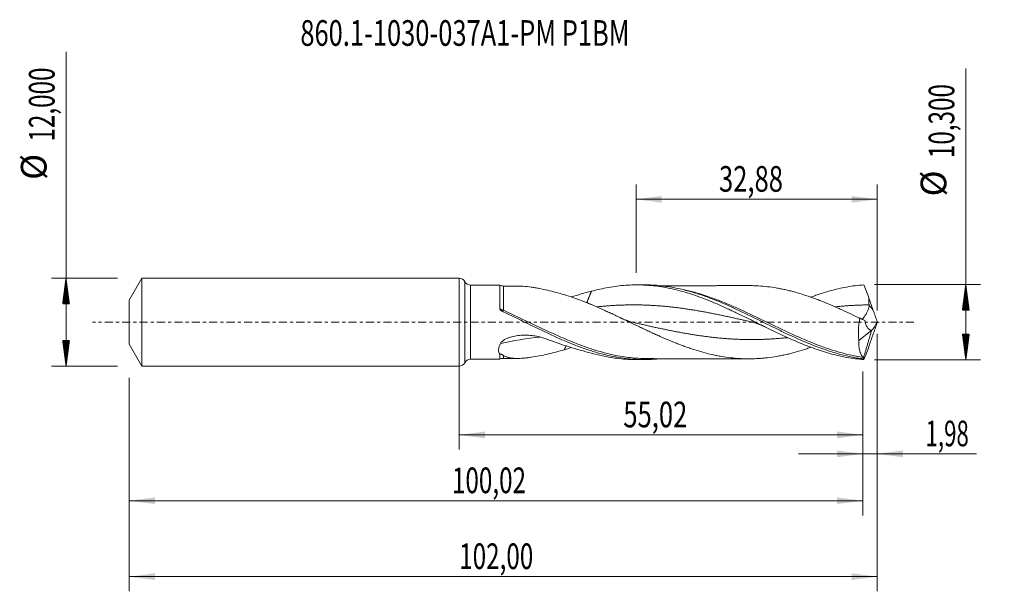
# Model space of a CAD drawing. Units: millimetres. Extents: x -60 to 74, y -37 to 41.
import ezdxf

# ---------------------------------------------------------------- set-up
doc = ezdxf.new("R2010")
doc.units = ezdxf.units.MM
doc.linetypes.add('CENTER', pattern=[47.5, 22, -8.5, 8.5, -8.5])
for name, color, linetype in [('1', 4, 'Continuous'), ('2', 7, 'Continuous'), ('SK1', 4, 'Continuous'), ('SK2', 7, 'Continuous'), ('SK4', 2, 'CENTER'), ('SK6', 5, 'Continuous')]:
    doc.layers.add(name, color=color, linetype=linetype)
doc.styles.add('iso_b_vert', font='simplex.shx')
doc.dimstyles.get("Standard").update_dxf_attribs({"dimtxt": 0.18, "dimasz": 0.18, "dimexe": 0.18, "dimexo": 0.0625, "dimgap": 0.09, "dimtad": 1, "dimzin": 0, "dimdsep": 52, "dimtxsty": 'Standard', "dimcen": 0.09, "dimadec": 0, "dimazin": 0, "dimtfac": 1, "dimtdec": 4, "dimtofl": 0, "dimtmove": 0, "dimatfit": 3, "dimfxl": 1, "dimtolj": 1, "dimtzin": 0, "dimarcsym": 0})

# ---------------------------------------------------------------- blocks, each defined once
blk = doc.blocks.new('_U0')
at = {"layer": '2', "lineweight": 13}
for p, q in [((0, -1.5875), (0, -17.363398)), ((55.0232, -6.7375), (55.0232, -17.363398)), ((0, -15.363398), (55.0232, -15.363398))]:
    blk.add_line(p, q, dxfattribs=at)
at = {"layer": '2', "lineweight": 18}
for points in [[(0, -15.363398), (3.499998, -14.902615), (3.500002, -15.824182)], [(55.0232, -15.363398), (51.523202, -15.824182), (51.523198, -14.902615)]]:
    blk.add_solid(points, dxfattribs=at)
at = {"layer": '2', "lineweight": 13, "insert": (22.374301, -14.330765), "char_height": 3.5, "attachment_point": 7, "line_spacing_factor": 1.084337, "style": 'iso_b_vert'}
blk.add_mtext('\\W0.7317;55,02', dxfattribs=at)
blk = doc.blocks.new('_U1')
at = {"layer": 'SK2', "lineweight": 13}
for p, q in [((57, -1.5875), (57, -36.692985)), ((-45, -7.5875), (-45, -36.692985)), ((-45, -34.692985), (57, -34.692985))]:
    blk.add_line(p, q, dxfattribs=at)
at = {"layer": 'SK2', "lineweight": 18}
for points in [[(-45, -34.692985), (-41.500002, -34.232202), (-41.499998, -35.153769)], [(57, -34.692985), (53.500002, -35.153769), (53.499998, -34.232202)]]:
    blk.add_solid(points, dxfattribs=at)
at = {"layer": 'SK2', "lineweight": 13, "insert": (-0.007599, -33.660352), "char_height": 3.5, "attachment_point": 7, "line_spacing_factor": 1.084337, "style": 'iso_b_vert'}
blk.add_mtext('\\W0.6930;102,00', dxfattribs=at)
blk = doc.blocks.new('_U2')
at = {"layer": 'SK2', "lineweight": 13}
for p, q in [((24.12, 6.7375), (24.12, 18.759119)), ((57, 1.5875), (57, 18.759119)), ((24.12, 16.759119), (57, 16.759119))]:
    blk.add_line(p, q, dxfattribs=at)
at = {"layer": 'SK2', "lineweight": 18}
for points in [[(24.12, 16.759119), (27.619998, 17.219903), (27.620002, 16.298335)], [(57, 16.759119), (53.500002, 16.298335), (53.499998, 17.219903)]]:
    blk.add_solid(points, dxfattribs=at)
at = {"layer": 'SK2', "lineweight": 13, "insert": (35.422701, 17.791753), "char_height": 3.5, "attachment_point": 7, "line_spacing_factor": 1.084337, "style": 'iso_b_vert'}
blk.add_mtext('\\W0.7317;32,88', dxfattribs=at)
blk = doc.blocks.new('_U3')
at = {"layer": 'SK2', "lineweight": 13}
for p, q in [((57, -1.5875), (57, -19.952503)), ((55.0232, -6.7375), (55.0232, -19.952503)), ((46.2732, -17.952503), (70.559058, -17.952503))]:
    blk.add_line(p, q, dxfattribs=at)
at = {"layer": 'SK2', "lineweight": 18}
for points in [[(55.0232, -17.952503), (51.523202, -18.413287), (51.523198, -17.491719)], [(57, -17.952503), (60.499998, -17.491719), (60.500002, -18.413287)]]:
    blk.add_solid(points, dxfattribs=at)
at = {"layer": 'SK2', "lineweight": 13, "insert": (63.589293, -16.91987), "char_height": 3.5, "attachment_point": 7, "line_spacing_factor": 1.084337, "style": 'iso_b_vert'}
blk.add_mtext('\\W0.6367;1,98', dxfattribs=at)
blk = doc.blocks.new('_U4')
at = {"layer": 'SK2', "lineweight": 13}
for p, q in [((-45, -7.5875), (-45, -26.343428)), ((55.0232, -6.7375), (55.0232, -26.343428)), ((-45, -24.343428), (55.0232, -24.343428))]:
    blk.add_line(p, q, dxfattribs=at)
at = {"layer": 'SK2', "lineweight": 18}
for points in [[(-45, -24.343428), (-41.500002, -23.882645), (-41.499998, -24.804212)], [(55.0232, -24.343428), (51.523202, -24.804212), (51.523198, -23.882645)]]:
    blk.add_solid(points, dxfattribs=at)
at = {"layer": 'SK2', "lineweight": 13, "insert": (-0.995999, -23.310795), "char_height": 3.5, "attachment_point": 7, "line_spacing_factor": 1.084337, "style": 'iso_b_vert'}
blk.add_mtext('\\W0.6930;100,02', dxfattribs=at)

msp = doc.modelspace()

# ---------------------------------------------------------------- hatches: boundary and pattern name
at = {"layer": '2', "lineweight": 13}
h = msp.add_hatch(dxfattribs=at)
h.set_pattern_fill('ANSI31', color=256, scale=0.0062, style=0)
h.paths.add_polyline_path([(69.083, 5.15), (69.544, 1.65), (68.623, 1.65)])
h = msp.add_hatch(dxfattribs=at)
h.set_pattern_fill('ANSI31', color=256, scale=0.0062, style=0)
h.paths.add_polyline_path([(69.083, -5.15), (68.623, -1.65), (69.544, -1.65)])
at = {"layer": 'SK2', "lineweight": 13}
h = msp.add_hatch(dxfattribs=at)
h.set_pattern_fill('ANSI31', color=256, scale=0.0062, style=0)
h.paths.add_polyline_path([(-53.625, 6), (-53.164, 2.5), (-54.086, 2.5)])
h = msp.add_hatch(dxfattribs=at)
h.set_pattern_fill('ANSI31', color=256, scale=0.0062, style=0)
h.paths.add_polyline_path([(-53.625, -6), (-54.086, -2.5), (-53.164, -2.5)])

# ---------------------------------------------------------------- linework, layer by layer
at = {"layer": '1', "lineweight": 18}
for p, q in [((0, -6), (0, 6)), ((5.527, 5.061), (1.525, 5.054)), ((6.015, 4.934), (6.015, 4.934)), ((25.192, 5.096), (24.162, 5.094)), ((54.5, -2.476), (56.258, -1.065)), ((56.258, -1.065), (56.26, -1.055)), ((1.525, -5.054), (5.527, -5.061)), ((24.162, -5.094), (25.192, -5.096))]:
    msp.add_line(p, q, dxfattribs=at)
at = {"layer": '1', "lineweight": 13}
for p, q in [((0.762, 5.527), (0.762, -5.527)), ((1.525, 5.054), (1.525, -5.054))]:
    msp.add_line(p, q, dxfattribs=at)
at = {"layer": '1', "lineweight": 18}
for centre, start, end in [((0, 5.15), 26.3181, 90), ((1.524, 5.904), 206.3181, 270.10313), ((1.524, -5.904), 89.89687, 153.6819), ((0, -5.15), 270, 333.6819)]:
    msp.add_arc(centre, 0.85, start, end, dxfattribs=at)
for centre, start_param, end_param in [((6.014, 5.934), 1.0702405, 1.5747952), ((6.014, -5.934), -1.5700376, -1.0713812)]:
    msp.add_ellipse(centre, major_axis=(-1, 0), ratio=0.999963, start_param=start_param, end_param=end_param, dxfattribs=at)
at = {"layer": '1', "lineweight": 13}
for centre, major_axis, ratio, start_param, end_param in [((5.694, 1.904), (-0.162, -0.253), 0.248174, -1.0305156, -0.825385), ((6.015, 1.728), (0.129, 0.271), 0.150558, -2.8139648, -1.8723333), ((101.194, 41.889), (-60.2, 0), 0.99863, 0.7190001, 0.7322148), ((15.223, -75.743), (6.921, 73.824), 0.853572, 0.1751617, 0.2616122)]:
    msp.add_ellipse(centre, major_axis=major_axis, ratio=ratio, start_param=start_param, end_param=end_param, dxfattribs=at)
at = {"layer": '1', "lineweight": 18}
for points, knots in [([(5.527, 5.061), (5.527, 5.061), (5.527, 5.049), (5.527, 5.014), (5.527, 5), (5.527, 4.968), (5.526, 4.95), (5.526, 4.887), (5.526, 4.836), (5.526, 4.716), (5.526, 4.647), (5.526, 4.49), (5.526, 4.402), (5.526, 4.112), (5.526, 3.888), (5.526, 3.508), (5.526, 3.374), (5.526, 3.091), (5.526, 2.943), (5.526, 2.488), (5.526, 2.166), (5.526, 1.825)], [0, 0, 0, 0, 0.1003266, 0.1003266, 0.1453103, 0.1453103, 0.190294, 0.190294, 0.2802613, 0.2802613, 0.3702286, 0.3702286, 0.460196, 0.460196, 0.6401306, 0.6401306, 0.730098, 0.730098, 0.8200653, 0.8200653, 1, 1, 1, 1]), ([(7.966, 4.937), (7.877, 4.937), (7.492, 4.937), (6.84, 4.935), (6.28, 4.935), (6.015, 4.934)], [0, 0, 0, 0, 0.1379978, 0.5940299, 1, 1, 1, 1]), ([(7.974, 4.938), (8.221, 4.937), (8.474, 4.925), (9.082, 4.879), (9.44, 4.837), (9.988, 4.757), (10.172, 4.728), (10.541, 4.665), (10.726, 4.631), (11.284, 4.523), (11.659, 4.443), (12.414, 4.268), (12.794, 4.173), (13.559, 3.973), (13.943, 3.867), (14.329, 3.757)], [0, 0, 0, 0, 0.1287857, 0.1287857, 0.3030286, 0.3030286, 0.39015, 0.39015, 0.4772714, 0.4772714, 0.6515143, 0.6515143, 0.8257571, 0.8257571, 1, 1, 1, 1]), ([(18.018, 4.213), (18.406, 4.321), (18.794, 4.419), (19.569, 4.596), (19.955, 4.676), (20.729, 4.814), (21.117, 4.874), (21.892, 4.972), (22.281, 5.011), (23.443, 5.095), (24.216, 5.109), (25.184, 5.072), (25.378, 5.062), (25.766, 5.037), (25.96, 5.022), (26.541, 4.968), (26.928, 4.922), (27.702, 4.809), (28.089, 4.742), (28.863, 4.589), (29.25, 4.502), (30.026, 4.311), (30.413, 4.205), (31.188, 3.978), (31.574, 3.856), (32.348, 3.596), (32.734, 3.458), (33.509, 3.168), (33.897, 3.015), (34.672, 2.698), (35.058, 2.534), (35.832, 2.196), (36.218, 2.022), (36.798, 1.755), (36.992, 1.664), (37.379, 1.482), (37.573, 1.391), (38.155, 1.113), (38.542, 0.925), (39.315, 0.546), (39.701, 0.356), (40.474, -0.027), (40.861, -0.218), (41.636, -0.601), (42.024, -0.792), (42.797, -1.168), (43.183, -1.354), (43.956, -1.72), (44.343, -1.9), (45.116, -2.251), (45.505, -2.423), (46.278, -2.755), (46.665, -2.916), (47.437, -3.224), (47.824, -3.372), (48.597, -3.653), (48.984, -3.786), (49.759, -4.037), (50.145, -4.154), (50.919, -4.37), (51.305, -4.469), (52.079, -4.648), (52.467, -4.729), (53.241, -4.869), (53.627, -4.929), (54.4, -5.028), (54.787, -5.067), (55.174, -5.096)], [0, 0, 0, 0, 0.03125, 0.03125, 0.0625, 0.0625, 0.09375, 0.09375, 0.125, 0.125, 0.1875, 0.1875, 0.203125, 0.203125, 0.21875, 0.21875, 0.25, 0.25, 0.28125, 0.28125, 0.3125, 0.3125, 0.34375, 0.34375, 0.375, 0.375, 0.40625, 0.40625, 0.4375, 0.4375, 0.46875, 0.46875, 0.5, 0.5, 0.515625, 0.515625, 0.53125, 0.53125, 0.5625, 0.5625, 0.59375, 0.59375, 0.625, 0.625, 0.65625, 0.65625, 0.6875, 0.6875, 0.71875, 0.71875, 0.75, 0.75, 0.78125, 0.78125, 0.8125, 0.8125, 0.84375, 0.84375, 0.875, 0.875, 0.90625, 0.90625, 0.9375, 0.9375, 0.96875, 0.96875, 1, 1, 1, 1]), ([(25.197, 5.096), (25.95, 5.098), (26.701, 5.058), (27.967, 4.925), (28.481, 4.853), (29.506, 4.673), (30.018, 4.565), (31.042, 4.318), (31.554, 4.177), (32.581, 3.866), (33.093, 3.696), (34.117, 3.33), (34.629, 3.134), (35.653, 2.719), (36.167, 2.5), (37.704, 1.821), (38.726, 1.335), (40.265, 0.583), (40.777, 0.33), (41.801, -0.177), (42.312, -0.431), (43.336, -0.934), (43.849, -1.184), (44.874, -1.672), (45.385, -1.911), (46.408, -2.373), (46.919, -2.597), (47.945, -3.024), (48.457, -3.227), (49.48, -3.608), (49.991, -3.785), (50.758, -4.031), (51.014, -4.109), (51.527, -4.258), (51.783, -4.329), (52.551, -4.528), (53.062, -4.645), (53.829, -4.794), (54.084, -4.84), (54.596, -4.922), (54.851, -4.958), (55.107, -4.99)], [0, 0, 0, 0, 0.0754523, 0.0754523, 0.1268161, 0.1268161, 0.1781798, 0.1781798, 0.2295436, 0.2295436, 0.2809073, 0.2809073, 0.3322711, 0.3322711, 0.3836349, 0.3836349, 0.4863624, 0.4863624, 0.5377261, 0.5377261, 0.5890899, 0.5890899, 0.6404537, 0.6404537, 0.6918174, 0.6918174, 0.7431812, 0.7431812, 0.794545, 0.794545, 0.8459087, 0.8459087, 0.8715906, 0.8715906, 0.8972725, 0.8972725, 0.9486362, 0.9486362, 0.9743181, 0.9743181, 1, 1, 1, 1]), ([(39.482, 4.992), (39.409, 4.992), (39.152, 4.992), (38.705, 4.991), (38.118, 4.987), (37.434, 4.986), (36.638, 4.986), (35.87, 4.987), (35.201, 4.984), (34.57, 4.984), (33.846, 4.981), (33.066, 4.98), (32.338, 4.979), (31.658, 4.979), (31.004, 4.978), (30.341, 4.975), (29.737, 4.975), (29.273, 4.975), (28.917, 4.974), (28.568, 4.974), (28.069, 4.973), (27.633, 4.972), (27.364, 4.971), (27.315, 4.971)], [0, 0, 0, 0, 0.0181285, 0.0633441, 0.1100632, 0.163062, 0.2319174, 0.3064335, 0.3524424, 0.3967722, 0.4619579, 0.5309633, 0.5891164, 0.6415014, 0.6985054, 0.7505697, 0.8048649, 0.8474775, 0.8649019, 0.8926442, 0.9336714, 0.987989, 1, 1, 1, 1]), ([(54.641, 0.528), (54.222, 0.73), (53.803, 0.931), (52.966, 1.326), (52.547, 1.521), (51.918, 1.807), (51.708, 1.902), (51.288, 2.089), (51.078, 2.181), (50.658, 2.362), (50.448, 2.45), (50.029, 2.624), (49.819, 2.71), (49.4, 2.878), (49.19, 2.961), (48.771, 3.122), (48.561, 3.201), (48.142, 3.354), (47.932, 3.429), (47.512, 3.573), (47.302, 3.643), (46.672, 3.846), (46.252, 3.973), (45.623, 4.148), (45.413, 4.204), (44.993, 4.31), (44.784, 4.36), (44.364, 4.454), (44.154, 4.499), (43.734, 4.583), (43.524, 4.623), (42.893, 4.733), (42.473, 4.794), (41.634, 4.892), (41.215, 4.927), (40.585, 4.965), (40.376, 4.974), (39.956, 4.988), (39.745, 4.991), (39.517, 4.992), (39.499, 4.992), (39.481, 4.992)], [0, 0, 0, 0, 0.0830358, 0.0830358, 0.1660715, 0.1660715, 0.2075894, 0.2075894, 0.2491073, 0.2491073, 0.2906252, 0.2906252, 0.3321431, 0.3321431, 0.373661, 0.373661, 0.4151788, 0.4151788, 0.4566967, 0.4566967, 0.4982146, 0.4982146, 0.5812504, 0.5812504, 0.6227683, 0.6227683, 0.6642861, 0.6642861, 0.705804, 0.705804, 0.7473219, 0.7473219, 0.8303577, 0.8303577, 0.9133934, 0.9133934, 0.9549113, 0.9549113, 0.9964292, 0.9964292, 1, 1, 1, 1]), ([(47.955, 3.418), (48.041, 3.45), (48.127, 3.482), (48.406, 3.583), (48.599, 3.652), (48.986, 3.785), (49.18, 3.85), (49.761, 4.038), (50.148, 4.155), (50.921, 4.37), (51.307, 4.47), (52.08, 4.649), (52.467, 4.729), (53.242, 4.869), (53.628, 4.929), (54.401, 5.028), (54.787, 5.068), (55.174, 5.096)], [0, 0, 0, 0, 0.0357553, 0.0357553, 0.1161091, 0.1161091, 0.1964628, 0.1964628, 0.3571702, 0.3571702, 0.5178777, 0.5178777, 0.6785851, 0.6785851, 0.8392926, 0.8392926, 1, 1, 1, 1]), ([(14.329, 3.757), (14.751, 3.627), (15.171, 3.487), (16.011, 3.19), (16.431, 3.034), (17.06, 2.79), (17.27, 2.706), (17.69, 2.536), (17.901, 2.449), (18.532, 2.183), (18.953, 2), (19.583, 1.719), (19.793, 1.625), (20.213, 1.434), (20.423, 1.337), (20.842, 1.142), (21.052, 1.044), (21.472, 0.847), (21.683, 0.747), (22.103, 0.547), (22.314, 0.446), (22.735, 0.245), (22.945, 0.144), (23.575, -0.158), (23.995, -0.36), (24.624, -0.66), (24.834, -0.76), (25.254, -0.96), (25.464, -1.058), (25.885, -1.254), (26.095, -1.352), (26.516, -1.546), (26.726, -1.641), (27.147, -1.831), (27.357, -1.924), (27.776, -2.109), (27.986, -2.201), (28.616, -2.471), (29.035, -2.644), (29.666, -2.894), (29.876, -2.976), (30.297, -3.136), (30.508, -3.214), (30.928, -3.368), (31.138, -3.442), (31.558, -3.586), (31.767, -3.655), (32.397, -3.856), (32.816, -3.981), (33.657, -4.212), (34.078, -4.319), (34.708, -4.461), (34.918, -4.506), (35.338, -4.59), (35.547, -4.629), (36.176, -4.737), (36.596, -4.796), (37.435, -4.892), (37.856, -4.928), (38.486, -4.967), (38.696, -4.977), (39.116, -4.99), (39.325, -4.992), (39.745, -4.991), (39.954, -4.988), (40.374, -4.974), (40.583, -4.965), (41.003, -4.94), (41.213, -4.925), (41.632, -4.889), (41.843, -4.868), (42.473, -4.794), (42.892, -4.733), (43.521, -4.623), (43.73, -4.584), (44.149, -4.5), (44.359, -4.456), (44.778, -4.361), (44.988, -4.311), (45.408, -4.205), (45.618, -4.149), (46.248, -3.974), (46.668, -3.847), (47.296, -3.645), (47.506, -3.575), (47.797, -3.475), (47.879, -3.447), (47.96, -3.418)], [0, 0, 0, 0, 0.0374602, 0.0374602, 0.0749204, 0.0749204, 0.0936505, 0.0936505, 0.1123806, 0.1123806, 0.1498408, 0.1498408, 0.1685709, 0.1685709, 0.187301, 0.187301, 0.2060311, 0.2060311, 0.2247612, 0.2247612, 0.2434913, 0.2434913, 0.2622214, 0.2622214, 0.2996816, 0.2996816, 0.3184117, 0.3184117, 0.3371418, 0.3371418, 0.3558719, 0.3558719, 0.374602, 0.374602, 0.3933321, 0.3933321, 0.4120622, 0.4120622, 0.4495224, 0.4495224, 0.4682525, 0.4682525, 0.4869826, 0.4869826, 0.5057127, 0.5057127, 0.5244428, 0.5244428, 0.561903, 0.561903, 0.5993632, 0.5993632, 0.6180933, 0.6180933, 0.6368234, 0.6368234, 0.6742836, 0.6742836, 0.7117438, 0.7117438, 0.7304739, 0.7304739, 0.749204, 0.749204, 0.7679341, 0.7679341, 0.7866642, 0.7866642, 0.8053943, 0.8053943, 0.8241244, 0.8241244, 0.8615846, 0.8615846, 0.8803147, 0.8803147, 0.8990448, 0.8990448, 0.9177749, 0.9177749, 0.936505, 0.936505, 0.9739652, 0.9739652, 0.9926953, 0.9926953, 1, 1, 1, 1]), ([(55.89, 2.364), (55.866, 2.521), (55.857, 2.677), (55.857, 2.985), (55.865, 3.139), (55.879, 3.292)], [0, 0, 0, 0, 0.5, 0.5, 1, 1, 1, 1]), ([(5.539, 1.762), (5.553, 1.725), (5.577, 1.694), (5.632, 1.636), (5.663, 1.61), (5.76, 1.539), (5.832, 1.5), (5.906, 1.465)], [0, 0, 0, 0, 0.25, 0.25, 0.5, 0.5, 1, 1, 1, 1]), ([(5.906, 1.465), (6.42, 1.224), (6.935, 0.978), (7.963, 0.48), (8.477, 0.229), (10.019, -0.526), (11.042, -1.028), (12.326, -1.63), (12.583, -1.749), (13.097, -1.984), (13.353, -2.099), (14.122, -2.44), (14.635, -2.658), (15.404, -2.97), (15.66, -3.072), (16.173, -3.269), (16.431, -3.366), (17.201, -3.644), (17.714, -3.816), (18.738, -4.132), (19.251, -4.275), (20.277, -4.529), (20.791, -4.64), (21.817, -4.827), (22.329, -4.903), (23.353, -5.019), (23.866, -5.058), (25.362, -5.119), (26.339, -5.09), (27.319, -4.993)], [0, 0, 0, 0, 0.0718804, 0.0718804, 0.1437608, 0.1437608, 0.2875215, 0.2875215, 0.3234617, 0.3234617, 0.3594019, 0.3594019, 0.4312823, 0.4312823, 0.4672225, 0.4672225, 0.5031627, 0.5031627, 0.575043, 0.575043, 0.6469234, 0.6469234, 0.7188038, 0.7188038, 0.7906842, 0.7906842, 0.8625646, 0.8625646, 1, 1, 1, 1]), ([(54.967, 0.424), (54.988, 0.443), (55.009, 0.465), (55.091, 0.553), (55.155, 0.631), (55.289, 0.813), (55.359, 0.918), (55.499, 1.146), (55.569, 1.269), (55.668, 1.47), (55.701, 1.538), (55.76, 1.679), (55.788, 1.751), (55.838, 1.9), (55.859, 1.977), (55.889, 2.133), (55.898, 2.213), (55.896, 2.293)], [0, 0, 0, 0, 0.0688592, 0.0688592, 0.2550874, 0.2550874, 0.4413155, 0.4413155, 0.6275437, 0.6275437, 0.7206578, 0.7206578, 0.8137718, 0.8137718, 0.9068859, 0.9068859, 1, 1, 1, 1]), ([(23.804, -0.042), (23.625, -0.001), (23.286, 0.089), (22.801, 0.253), (22.386, 0.418), (22.131, 0.535), (22.022, 0.587)], [0, 0, 0, 0, 0.3034351, 0.5763596, 0.8187678, 1, 1, 1, 1]), ([(39.82, 0.043), (39.951, 0.013), (40.233, -0.06), (40.686, -0.202), (41.198, -0.398), (41.559, -0.562), (41.749, -0.657)], [0, 0, 0, 0, 0.2028156, 0.4369251, 0.7025419, 1, 1, 1, 1]), ([(54.641, 0.528), (54.588, 0.272), (54.545, 0.015), (54.496, -0.372), (54.482, -0.501), (54.459, -0.759), (54.45, -0.889), (54.432, -1.275), (54.431, -1.525), (54.445, -1.889), (54.452, -2.009), (54.472, -2.246), (54.485, -2.362), (54.5, -2.476)], [0, 0, 0, 0, 0.25, 0.25, 0.375, 0.375, 0.5, 0.5, 0.75, 0.75, 0.875, 0.875, 1, 1, 1, 1]), ([(56.26, -1.055), (56.202, -1.07), (56.147, -1.072), (56.04, -1.055), (55.988, -1.035), (55.888, -0.976), (55.84, -0.937), (55.751, -0.843), (55.708, -0.788), (55.587, -0.603), (55.519, -0.456), (55.43, -0.209), (55.403, -0.122), (55.353, 0.061), (55.33, 0.155), (55.31, 0.252)], [0, 0, 0, 0, 0.125, 0.125, 0.25, 0.25, 0.375, 0.375, 0.5, 0.5, 0.75, 0.75, 0.875, 0.875, 1, 1, 1, 1]), ([(56.261, -1.057), (56.315, -1.014), (56.373, -0.955), (56.493, -0.806), (56.556, -0.714), (56.652, -0.561), (56.683, -0.507), (56.747, -0.393), (56.78, -0.333), (56.876, -0.147), (56.939, -0.015), (57, 0.123)], [0, 0, 0, 0, 0.25, 0.25, 0.5, 0.5, 0.625, 0.625, 0.75, 0.75, 1, 1, 1, 1]), ([(5.611, -2.903), (5.639, -2.849), (5.675, -2.796), (5.757, -2.697), (5.803, -2.651), (5.903, -2.563), (5.957, -2.521), (6.068, -2.443), (6.127, -2.407), (6.306, -2.304), (6.433, -2.243), (6.693, -2.136), (6.825, -2.089), (7.229, -1.965), (7.505, -1.903), (8.069, -1.813), (8.351, -1.785), (8.915, -1.76), (9.197, -1.762), (9.62, -1.787), (9.761, -1.799), (10.044, -1.831), (10.185, -1.85), (10.887, -1.965), (11.428, -2.113), (11.949, -2.309)], [0, 0, 0, 0, 0.03125, 0.03125, 0.0625, 0.0625, 0.09375, 0.09375, 0.125, 0.125, 0.1875, 0.1875, 0.25, 0.25, 0.375, 0.375, 0.5, 0.5, 0.625, 0.625, 0.6875, 0.6875, 0.75, 0.75, 1, 1, 1, 1]), ([(11.949, -2.309), (12.966, -2.693), (13.981, -3.041), (16.005, -3.676), (17.014, -3.963), (18.018, -4.213)], [0, 0, 0, 0, 0.5, 0.5, 1, 1, 1, 1]), ([(55.079, -4.789), (54.977, -4.698), (54.888, -4.58), (54.771, -4.363), (54.736, -4.284), (54.687, -4.154), (54.671, -4.109), (54.642, -4.016), (54.629, -3.969), (54.566, -3.723), (54.531, -3.504), (54.501, -3.141), (54.495, -3.013), (54.492, -2.75), (54.494, -2.615), (54.5, -2.476)], [0, 0, 0, 0, 0.25, 0.25, 0.375, 0.375, 0.4375, 0.4375, 0.5, 0.5, 0.75, 0.75, 0.875, 0.875, 1, 1, 1, 1]), ([(5.528, -4.368), (5.466, -4.279), (5.42, -4.18), (5.376, -4.016), (5.366, -3.959), (5.356, -3.84), (5.355, -3.778), (5.367, -3.589), (5.393, -3.458), (5.458, -3.251), (5.484, -3.182), (5.542, -3.043), (5.575, -2.973), (5.611, -2.903)], [0, 0, 0, 0, 0.25, 0.25, 0.375, 0.375, 0.5, 0.5, 0.75, 0.75, 0.875, 0.875, 1, 1, 1, 1]), ([(14.329, -3.757), (13.943, -3.867), (13.559, -3.973), (12.795, -4.173), (12.415, -4.267), (11.662, -4.442), (11.288, -4.522), (10.546, -4.666), (10.179, -4.73), (9.632, -4.809), (9.451, -4.833), (9.091, -4.874), (8.912, -4.892), (8.384, -4.932), (8.041, -4.944), (7.546, -4.929), (7.384, -4.918), (7.072, -4.884), (6.921, -4.861), (6.634, -4.797), (6.497, -4.757), (6.241, -4.655), (6.12, -4.592), (6.016, -4.518)], [0, 0, 0, 0, 0.125, 0.125, 0.25, 0.25, 0.375, 0.375, 0.5, 0.5, 0.5625, 0.5625, 0.625, 0.625, 0.75, 0.75, 0.8125, 0.8125, 0.875, 0.875, 0.9375, 0.9375, 1, 1, 1, 1]), ([(5.528, -4.368), (5.528, -4.461), (5.528, -4.545), (5.528, -4.695), (5.528, -4.825), (5.527, -4.918), (5.527, -4.974), (5.527, -4.99), (5.527, -5.018), (5.527, -5.029), (5.527, -5.052), (5.527, -5.059), (5.527, -5.061)], [0, 0, 0, 0, 0.208565, 0.208565, 0.41713, 0.625695, 0.625695, 0.7299775, 0.7299775, 0.83426, 0.83426, 1, 1, 1, 1]), ([(6.016, -4.518), (5.983, -4.495), (5.95, -4.472), (5.882, -4.43), (5.847, -4.409), (5.771, -4.374), (5.732, -4.358), (5.664, -4.346), (5.639, -4.343), (5.586, -4.348), (5.557, -4.355), (5.528, -4.368)], [0, 0, 0, 0, 0.25, 0.25, 0.5, 0.5, 0.75, 0.75, 0.875, 0.875, 1, 1, 1, 1]), ([(6.015, -4.934), (6.152, -4.934), (6.487, -4.935), (6.982, -4.936), (7.462, -4.936), (7.776, -4.937), (7.931, -4.938), (7.963, -4.938)], [0, 0, 0, 0, 0.2108468, 0.5162176, 0.7612016, 0.9500021, 1, 1, 1, 1]), ([(18.018, -4.213), (18.406, -4.321), (18.794, -4.419), (19.569, -4.596), (19.956, -4.676), (20.73, -4.814), (21.117, -4.874), (21.892, -4.972), (22.281, -5.011), (23.167, -5.075), (23.664, -5.094), (24.161, -5.094)], [0, 0, 0, 0, 0.1891949, 0.1891949, 0.3783898, 0.3783898, 0.5675847, 0.5675847, 0.7567795, 0.7567795, 1, 1, 1, 1]), ([(25.963, -4.968), (25.438, -4.972), (24.914, -4.958), (24.142, -4.908), (23.894, -4.888), (23.645, -4.863)], [0, 0, 0, 0, 0.6779706, 0.6779706, 1, 1, 1, 1]), ([(25.75, -4.969), (26.021, -4.969), (26.531, -4.97), (27.219, -4.971), (27.787, -4.972), (28.224, -4.973), (28.626, -4.974), (29.055, -4.974), (29.536, -4.975), (30.005, -4.975), (30.412, -4.976), (30.819, -4.977), (31.319, -4.979), (31.92, -4.979), (32.537, -4.979), (33.068, -4.98), (33.517, -4.98), (33.923, -4.982), (34.404, -4.983), (35.009, -4.984), (35.733, -4.987), (36.461, -4.986), (37.192, -4.986), (37.854, -4.986), (38.472, -4.989), (38.971, -4.992), (39.296, -4.992), (39.445, -4.992), (39.455, -4.992)], [0, 0, 0, 0, 0.0591568, 0.1117351, 0.1507137, 0.1834284, 0.2073311, 0.238819, 0.2772617, 0.3126616, 0.3415665, 0.3663879, 0.4015918, 0.4511668, 0.4979706, 0.5366368, 0.5674347, 0.596233, 0.6254447, 0.6728062, 0.7285723, 0.7838423, 0.8322577, 0.8885155, 0.9288841, 0.9674668, 0.9978334, 1, 1, 1, 1]), ([(55.126, -4.886), (55.122, -4.863), (55.115, -4.843), (55.099, -4.812), (55.089, -4.799), (55.079, -4.789)], [0, 0, 0, 0, 0.5, 0.5, 1, 1, 1, 1])]:
    msp.add_open_spline(points, degree=3, knots=knots, dxfattribs=at)
at = {"layer": '1', "lineweight": 13}
for points, knots in [([(6.016, 1.629), (6.016, 1.951), (6.016, 2.258), (6.016, 2.693), (6.016, 2.835), (6.016, 3.107), (6.015, 3.238), (6.015, 3.487), (6.015, 3.606), (6.015, 3.829), (6.015, 4.037), (6.015, 4.218), (6.015, 4.384), (6.015, 4.46), (6.015, 4.662), (6.015, 4.764), (6.015, 4.866), (6.015, 4.892), (6.015, 4.926), (6.015, 4.935), (6.015, 4.934)], [0, 0, 0, 0, 0.1667719, 0.1667719, 0.2501578, 0.2501578, 0.3335438, 0.3335438, 0.4169297, 0.4169297, 0.5003157, 0.5837016, 0.5837016, 0.6670876, 0.6670876, 0.8338595, 0.8338595, 0.9172454, 0.9172454, 1, 1, 1, 1]), ([(55.079, -4.789), (54.053, -4.638), (53.035, -4.417), (51.506, -3.995), (50.996, -3.84), (50.229, -3.585), (49.973, -3.497), (49.46, -3.314), (49.203, -3.219), (47.921, -2.732), (46.898, -2.298), (45.615, -1.719), (45.358, -1.601), (44.846, -1.364), (44.59, -1.245), (43.825, -0.884), (43.316, -0.64), (41.792, 0.095), (40.779, 0.588), (39.251, 1.308), (38.741, 1.545), (37.971, 1.891), (37.714, 2.005), (37.2, 2.229), (36.944, 2.339), (36.175, 2.662), (35.663, 2.868), (34.637, 3.257), (34.122, 3.44), (32.582, 3.95), (31.559, 4.234), (30.394, 4.483), (30.257, 4.511), (30.119, 4.538)], [0, 0, 0, 0, 0.1229476, 0.1229476, 0.1844213, 0.1844213, 0.2151582, 0.2151582, 0.2458951, 0.2458951, 0.3688427, 0.3688427, 0.3995796, 0.3995796, 0.4303164, 0.4303164, 0.4917902, 0.4917902, 0.6147378, 0.6147378, 0.6762116, 0.6762116, 0.7069484, 0.7069484, 0.7376853, 0.7376853, 0.7991591, 0.7991591, 0.8606329, 0.8606329, 0.9835804, 0.9835804, 1, 1, 1, 1]), ([(6.016, 1.629), (5.936, 1.654), (5.858, 1.681), (5.705, 1.741), (5.629, 1.774), (5.558, 1.808)], [0, 0, 0, 0, 0.5, 0.5, 1, 1, 1, 1]), ([(23.645, -4.863), (22.877, -4.788), (22.108, -4.672), (21.079, -4.466), (20.822, -4.411), (20.308, -4.291), (20.051, -4.228), (19.281, -4.026), (18.771, -3.877), (17.752, -3.552), (17.243, -3.377), (16.226, -3.003), (15.718, -2.805), (14.7, -2.389), (14.189, -2.172), (13.421, -1.833), (13.164, -1.718), (12.65, -1.485), (12.393, -1.367), (11.11, -0.773), (10.092, -0.284), (8.057, 0.686), (7.04, 1.168), (6.016, 1.629)], [0, 0, 0, 0, 0.1312289, 0.1312289, 0.1746674, 0.1746674, 0.218106, 0.218106, 0.3049831, 0.3049831, 0.3918602, 0.3918602, 0.4787373, 0.4787373, 0.5656144, 0.5656144, 0.609053, 0.609053, 0.6524915, 0.6524915, 0.8262458, 0.8262458, 1, 1, 1, 1]), ([(39.837, 0.039), (39.831, 0.04), (39.641, 0.084), (39.358, 0.148), (38.988, 0.233), (38.618, 0.316), (38.248, 0.4), (37.878, 0.483), (37.509, 0.566), (37.139, 0.647), (36.769, 0.728), (36.399, 0.808), (36.029, 0.887), (35.66, 0.965), (35.29, 1.042), (34.92, 1.117), (34.55, 1.191), (34.18, 1.263), (33.811, 1.334), (33.441, 1.403), (33.071, 1.47), (32.701, 1.535), (32.332, 1.598), (31.962, 1.66), (31.592, 1.719), (31.222, 1.776), (30.852, 1.831), (30.483, 1.883), (30.113, 1.933), (29.743, 1.981), (29.373, 2.026), (29.003, 2.068), (28.634, 2.108), (28.264, 2.145), (27.894, 2.179), (27.524, 2.211), (27.154, 2.239), (26.785, 2.265), (26.415, 2.288), (26.045, 2.308), (25.675, 2.325), (25.305, 2.339), (24.936, 2.351), (24.566, 2.359), (24.196, 2.364), (23.826, 2.366), (23.457, 2.365), (23.087, 2.361), (22.717, 2.354), (22.347, 2.344), (21.977, 2.331), (21.608, 2.315), (21.238, 2.296), (20.868, 2.274), (20.498, 2.25), (20.128, 2.222), (19.759, 2.192), (19.389, 2.158), (19.027, 2.123), (18.85, 2.104), (18.765, 2.095)], [0, 0, 0, 0, 0.0008233, 0.0271462, 0.0403076, 0.0534691, 0.079792, 0.0929534, 0.1061149, 0.1324378, 0.1455992, 0.1587607, 0.1850836, 0.198245, 0.2114065, 0.2377294, 0.2508908, 0.2640523, 0.2903752, 0.3035366, 0.3166981, 0.343021, 0.3561824, 0.3693439, 0.3956668, 0.4088282, 0.4219897, 0.4483126, 0.461474, 0.4746355, 0.5009584, 0.5141198, 0.5272813, 0.5536042, 0.5667656, 0.5799271, 0.60625, 0.6194114, 0.6325729, 0.6588958, 0.6720572, 0.6852187, 0.7115416, 0.724703, 0.7378645, 0.7641874, 0.7773488, 0.7905103, 0.8168332, 0.8299946, 0.8431561, 0.869479, 0.8826404, 0.8958019, 0.9221248, 0.9352862, 0.9484477, 0.9747706, 0.987932, 1, 1, 1, 1]), ([(55.89, 2.364), (55.802, 2.363), (55.623, 2.361), (55.259, 2.355), (54.889, 2.345), (54.519, 2.332), (54.149, 2.317), (53.779, 2.299), (53.41, 2.277), (53.04, 2.253), (52.67, 2.225), (52.3, 2.195), (51.93, 2.162), (51.599, 2.13), (51.361, 2.105), (51.307, 2.1)], [0, 0, 0, 0, 0.0569758, 0.1174937, 0.2385296, 0.2990475, 0.3595655, 0.4806013, 0.5411193, 0.6016372, 0.7226731, 0.783191, 0.8437089, 0.9647448, 1, 1, 1, 1]), ([(44.801, -2.101), (44.741, -2.107), (44.497, -2.133), (44.16, -2.165), (43.79, -2.197), (43.42, -2.227), (43.05, -2.255), (42.68, -2.278), (42.311, -2.3), (41.941, -2.318), (41.571, -2.333), (41.201, -2.346), (40.832, -2.355), (40.462, -2.361), (40.092, -2.365), (39.722, -2.365), (39.352, -2.362), (38.983, -2.357), (38.613, -2.348), (38.243, -2.336), (37.873, -2.322), (37.503, -2.304), (37.134, -2.283), (36.764, -2.26), (36.394, -2.233), (36.024, -2.204), (35.654, -2.172), (35.285, -2.137), (34.915, -2.099), (34.545, -2.059), (34.175, -2.016), (33.805, -1.97), (33.436, -1.922), (33.066, -1.872), (32.696, -1.819), (32.326, -1.764), (31.957, -1.706), (31.587, -1.647), (31.217, -1.585), (30.847, -1.521), (30.477, -1.456), (30.108, -1.388), (29.738, -1.319), (29.368, -1.248), (28.998, -1.175), (28.628, -1.101), (28.259, -1.025), (27.889, -0.949), (27.519, -0.87), (27.149, -0.791), (26.779, -0.711), (26.41, -0.63), (26.04, -0.548), (25.67, -0.466), (25.3, -0.382), (24.93, -0.299), (24.561, -0.215), (24.191, -0.13), (23.901, -0.064), (23.796, -0.04), (23.784, -0.038)], [0, 0, 0, 0, 0.0085057, 0.0348985, 0.0480948, 0.0612912, 0.0876839, 0.1008803, 0.1140767, 0.1404694, 0.1536657, 0.1668621, 0.1932548, 0.2064512, 0.2196476, 0.2460403, 0.2592367, 0.272433, 0.2988258, 0.3120221, 0.3252185, 0.3516112, 0.3648076, 0.378004, 0.4043967, 0.4175931, 0.4307894, 0.4571822, 0.4703785, 0.4835749, 0.5099676, 0.523164, 0.5363604, 0.5627531, 0.5759495, 0.5891458, 0.6155386, 0.6287349, 0.6419313, 0.668324, 0.6815204, 0.6947167, 0.7211095, 0.7343058, 0.7475022, 0.7738949, 0.7870913, 0.8002877, 0.8266804, 0.8398768, 0.8530731, 0.8794659, 0.8926622, 0.9058586, 0.9322513, 0.9454477, 0.9586441, 0.9850368, 0.9982332, 1, 1, 1, 1]), ([(6.015, -4.934), (6.015, -4.934), (6.015, -4.934), (6.015, -4.933), (6.015, -4.898), (6.016, -4.793), (6.016, -4.749), (6.016, -4.645), (6.016, -4.585), (6.016, -4.518)], [0, 0, 0, 0, 0.0084841, 0.0084841, 0.5042421, 0.5042421, 0.752121, 0.752121, 1, 1, 1, 1])]:
    msp.add_open_spline(points, degree=3, knots=knots, dxfattribs=at)
at = {"layer": '1', "lineweight": 18}
for points, degree in [([(15.263, 3.443), (16.185, 3.727), (17.103, 3.985), (18.018, 4.213)], 3), ([(18.018, 4.213), (17.86, 3.822), (17.701, 3.43), (17.543, 3.039), (17.384, 2.647)], 4), ([(55.174, 5.096), (55.407, 4.515), (55.645, 3.916), (55.879, 3.292)], 3), ([(56.424, 1.699), (56.241, 2.23), (56.059, 2.761), (55.879, 3.292)], 3), ([(5.526, 1.825), (5.526, 1.803), (5.531, 1.782), (5.539, 1.762)], 3), ([(55.896, 2.293), (55.895, 2.317), (55.893, 2.341), (55.89, 2.364)], 3), ([(57, 0.123), (56.798, 0.639), (56.608, 1.165), (56.424, 1.699)], 3), ([(55.029, 0.364), (54.45, 0.62)], 1), ([(54.641, 0.528), (54.863, 0.429), (55.086, 0.337), (55.31, 0.252)], 3), ([(57, 0.123), (57, 0.041), (57, -0.041), (57, -0.123)], 3), ([(55.126, -4.886), (56.258, -1.065)], 1), ([(56.258, -1.065), (56.261, -1.057)], 1), ([(56.26, -1.055), (56.26, -1.056), (56.26, -1.056), (56.261, -1.057)], 3), ([(57, -0.123), (56.798, -0.641), (56.607, -1.167), (56.424, -1.699)], 3), ([(56.424, -1.699), (56.241, -2.23), (56.059, -2.761), (55.879, -3.292)], 3), ([(14.565, -3.218), (14.506, -3.353), (14.447, -3.487), (14.388, -3.622), (14.329, -3.757)], 4), ([(15.273, -3.449), (14.959, -3.557), (14.645, -3.66), (14.329, -3.757)], 3), ([(55.174, -5.096), (55.407, -4.515), (55.645, -3.916), (55.879, -3.292)], 3), ([(55.107, -4.99), (55.117, -4.952), (55.123, -4.916), (55.126, -4.886)], 3), ([(55.174, -5.096), (55.149, -5.07), (55.127, -5.035), (55.107, -4.99)], 3)]:
    msp.add_open_spline(points, degree=degree, dxfattribs=at)
at = {"layer": '1', "lineweight": 13}
msp.add_open_spline([(5.526, 1.825), (5.536, 1.819), (5.547, 1.814), (5.558, 1.808)], degree=3, dxfattribs=at)
at = {"layer": '2', "lineweight": 13}
for p, q in [((69.083, -5.15), (69.083, 34.6)), ((56.611, 5.15), (71.083, 5.15)), ((56.611, -5.15), (71.083, -5.15))]:
    msp.add_line(p, q, dxfattribs=at)
at = {"layer": 'SK1', "lineweight": 18}
for p, q in [((-43.268, 6), (-45, 3)), ((-43.268, 6), (-43.268, -6)), ((0, 6), (-43.268, 6)), ((0, -6), (0, 6)), ((-45, 3), (-45, -3)), ((-45, -3), (-43.268, -6)), ((-43.268, -6), (0, -6))]:
    msp.add_line(p, q, dxfattribs=at)
at = {"layer": 'SK2', "lineweight": 13}
for p, q in [((-53.625, -6), (-53.625, 36.857)), ((-46.587, 6), (-55.625, 6)), ((-46.587, -6), (-55.625, -6))]:
    msp.add_line(p, q, dxfattribs=at)
at = {"layer": 'SK4', "lineweight": 18, "ltscale": 0.05}
msp.add_line((62, 0), (-50, 0), dxfattribs=at)

# ---------------------------------------------------------------- texts
at = {"layer": '2', "lineweight": 18, "char_height": 3.5, "attachment_point": 7, "rotation": 90, "line_spacing_factor": 1.084337, "style": 'iso_b_vert'}
for s, insert in [('\\W0.6930;10,300', (67.519, 22.375)), ('%%c', (67.519, 17.152))]:
    msp.add_mtext(s, dxfattribs=dict(at, insert=insert))
at = {"layer": 'SK2', "lineweight": 18, "char_height": 3.5, "attachment_point": 7, "rotation": 90, "line_spacing_factor": 1.084337, "style": 'iso_b_vert'}
for s, insert in [('\\W0.6930;12,000', (-55.19, 24.632)), ('%%c', (-55.19, 19.409))]:
    msp.add_mtext(s, dxfattribs=dict(at, insert=insert))
at = {"layer": 'SK6', "lineweight": 13, "insert": (-21.672, 37.69), "char_height": 3.5, "attachment_point": 7, "line_spacing_factor": 1.084337, "style": 'iso_b_vert'}
msp.add_mtext('\\W0.7280;860.1-1030-037A1-PM P1BM', dxfattribs=at)

# ---------------------------------------------------------------- dimensions: what is measured, and where the dimension line sits
at = {"layer": '2', "lineweight": 13}
dim = msp.add_linear_dim(base=(55.023, -15.363), p1=(0, 0), p2=(55.023, -5.15), dimstyle='Standard', override={"dimtxt": 3.5, "dimasz": 3.5, "dimexe": 2, "dimexo": 1.5875, "dimgap": 1.75, "dimtad": 1, "dimtih": 1, "dimtoh": 0, "dimdec": 2, "dimlfac": 1, "dimdsep": 44, "dimlunit": 2, "dimpost": '<>', "dimtxsty": 'iso_b_vert', "dimsah": 1, "dimse1": 0, "dimse2": 0, "dimsd1": 0, "dimsd2": 0, "dimclrd": 35, "dimclre": 35, "dimclrt": 35, "dimtol": 0, "dimtm": -0.1, "dimtfac": 1, "dimtdec": 2, "dimtofl": 1, "dimtmove": 0, "dimlwd": 13, "dimlwe": 13}, dxfattribs=at)
dim.commit()
dim.dimension.update_dxf_attribs({"geometry": '_U0', "text_midpoint": (27.512, -15.363)})
at = {"layer": 'SK2', "lineweight": 13}
for base, p1, p2, picture, middle in [((57, 16.759), (24.12, 5.15), (57, 0), '_U2', (40.56, 16.759)), ((57, -34.693), (-45, -6), (57, 0), '_U1', (6, -34.693)), ((55.023, -17.953), (57, 0), (55.023, -5.15), '_U3', (74.333, -17.953)), ((55.023, -24.343), (-45, -6), (55.023, -5.15), '_U4', (5.012, -24.343))]:
    dim = msp.add_linear_dim(base=base, p1=p1, p2=p2, dimstyle='Standard', override={"dimtxt": 3.5, "dimasz": 3.5, "dimexe": 2, "dimexo": 1.5875, "dimgap": 1.75, "dimtad": 1, "dimtih": 1, "dimtoh": 0, "dimdec": 2, "dimlfac": 1, "dimdsep": 44, "dimlunit": 2, "dimpost": '<>', "dimtxsty": 'iso_b_vert', "dimsah": 1, "dimse1": 0, "dimse2": 0, "dimsd1": 0, "dimsd2": 0, "dimclrd": 35, "dimclre": 35, "dimclrt": 35, "dimtol": 0, "dimtm": -0.1, "dimtfac": 1, "dimtdec": 2, "dimtofl": 1, "dimtmove": 0, "dimlwd": 13, "dimlwe": 13}, dxfattribs=at)
    dim.commit()
    dim.dimension.update_dxf_attribs({"geometry": picture, "text_midpoint": middle})

doc.saveas('drawing.dxf')
